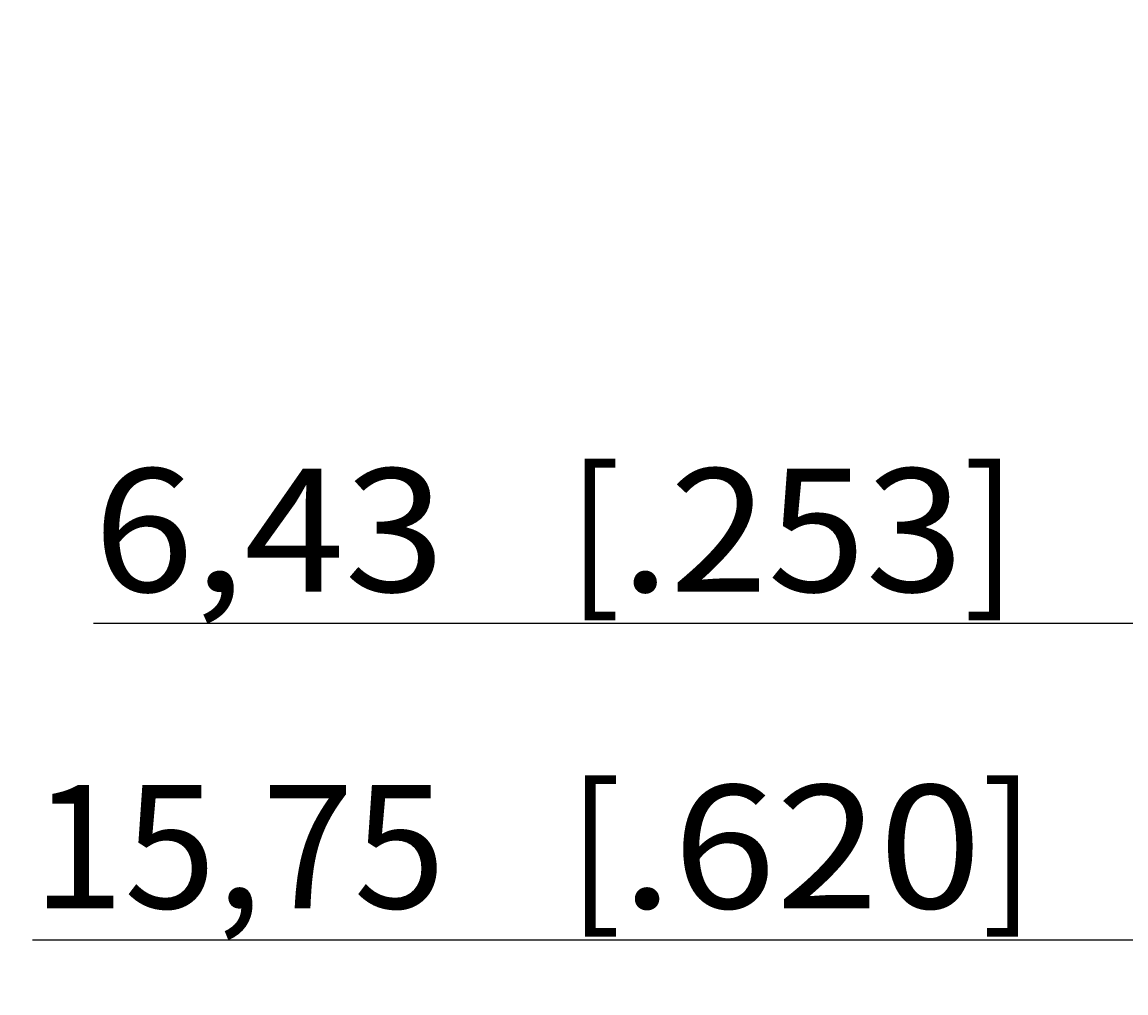
# Model space of a CAD drawing. Extents: x 0 to 420, y 0 to 297.
# Drawn here: x 303 to 334, y 150 to 177 of the extents above; entities that cross this region are included whole.
import ezdxf
from ezdxf.enums import TextEntityAlignment as Align

# ---------------------------------------------------------------- set-up
doc = ezdxf.new("R2010")
doc.units = 0
doc.header["$LTSCALE"] = 23.1
doc.layers.add('ZEICHNUNGSBEMAßUNGEN', color=7, linetype='CONTINUOUS')
doc.styles.get("Standard").update_dxf_attribs({"font": 'txt', "width": 0.8})
doc.dimstyles.get("Standard").update_dxf_attribs({"dimtxt": 0.18, "dimasz": 0.18, "dimexe": 0.18, "dimexo": 0.0625, "dimgap": 0.09, "dimtad": 0, "dimtih": 1, "dimtoh": 1, "dimdec": 4, "dimzin": 0, "dimtxsty": 'STANDARD', "dimcen": 0.09, "dimazin": 3, "dimtfac": 1, "dimtdec": 4, "dimtofl": 0, "dimtmove": 0, "dimatfit": 3, "dimtolj": 1, "dimtzin": 0})

# ---------------------------------------------------------------- blocks, each defined once
blk = doc.blocks.new('*D3')
at = {"layer": 'ZEICHNUNGSBEMAßUNGEN', "color": 2, "linetype": 'CONTINUOUS'}
for p, q in [((347.553, 177.321), (347.553, 158.721)), ((334.693, 176.221), (334.693, 158.721)), ((341.123, 160.221), (304.561, 160.221)), ((334.693, 160.221), (341.123, 160.221)), ((347.553, 160.221), (341.123, 160.221))]:
    blk.add_line(p, q, dxfattribs=at)
for points in [[(338.193, 160.658), (334.693, 160.221), (338.193, 159.783), (338.193, 160.658)], [(344.053, 159.783), (347.553, 160.221), (344.053, 160.658), (344.053, 159.783)]]:
    blk.add_lwpolyline(points, dxfattribs=at)
at = {"layer": 'ZEICHNUNGSBEMAßUNGEN', "color": 2, "linetype": 'CONTINUOUS', "oblique": 15}
for s, p, p2 in [('[', (318.061, 161.127), (319.561, 161.127)), (']', (329.311, 161.127), (330.811, 161.127)), ('6,43', (304.561, 161.127), (314.561, 161.127)), ('.253', (319.561, 161.127), (329.311, 161.127))]:
    blk.add_text(s, height=3.5, dxfattribs=at).set_placement(p, p2, align=Align.FIT)
blk = doc.blocks.new('*D4')
at = {"layer": 'ZEICHNUNGSBEMAßUNGEN', "color": 2, "linetype": 'CONTINUOUS'}
for p, q in [((366.193, 176.221), (366.193, 171.276)), ((366.193, 169.324), (366.193, 149.721)), ((334.693, 167.924), (334.693, 149.721)), ((350.443, 151.221), (302.827, 151.221)), ((334.693, 151.221), (350.443, 151.221)), ((366.193, 151.221), (350.443, 151.221))]:
    blk.add_line(p, q, dxfattribs=at)
for points in [[(338.193, 151.658), (334.693, 151.221), (338.193, 150.783), (338.193, 151.658)], [(362.693, 150.783), (366.193, 151.221), (362.693, 151.658), (362.693, 150.783)]]:
    blk.add_lwpolyline(points, dxfattribs=at)
at = {"layer": 'ZEICHNUNGSBEMAßUNGEN', "color": 2, "linetype": 'CONTINUOUS', "oblique": 15}
for s, p, p2 in [('[', (318.077, 152.127), (319.577, 152.127)), (']', (329.827, 152.127), (331.327, 152.127)), ('15,75', (302.827, 152.127), (314.577, 152.127)), ('.620', (319.577, 152.127), (329.827, 152.127))]:
    blk.add_text(s, height=3.5, dxfattribs=at).set_placement(p, p2, align=Align.FIT)

msp = doc.modelspace()

# ---------------------------------------------------------------- dimensions: what is measured, and where the dimension line sits
at = {"layer": 'ZEICHNUNGSBEMAßUNGEN', "color": 2, "linetype": 'CONTINUOUS'}
for base, p1, p2, picture, middle in [((347.55329, 160.22088), (334.69329, 176.22088), (347.55329, 177.32088), '*D3', (317.68598, 162.87674)), ((366.19329, 151.22088), (334.69329, 167.92402), (366.19329, 176.22088), '*D4', (317.0767, 153.87674))]:
    dim = msp.add_linear_dim(base=base, p1=p1, p2=p2, dimstyle='Standard', dxfattribs=at)
    dim.commit()
    dim.dimension.update_dxf_attribs({"geometry": picture, "text_midpoint": middle})

doc.saveas('drawing.dxf')
